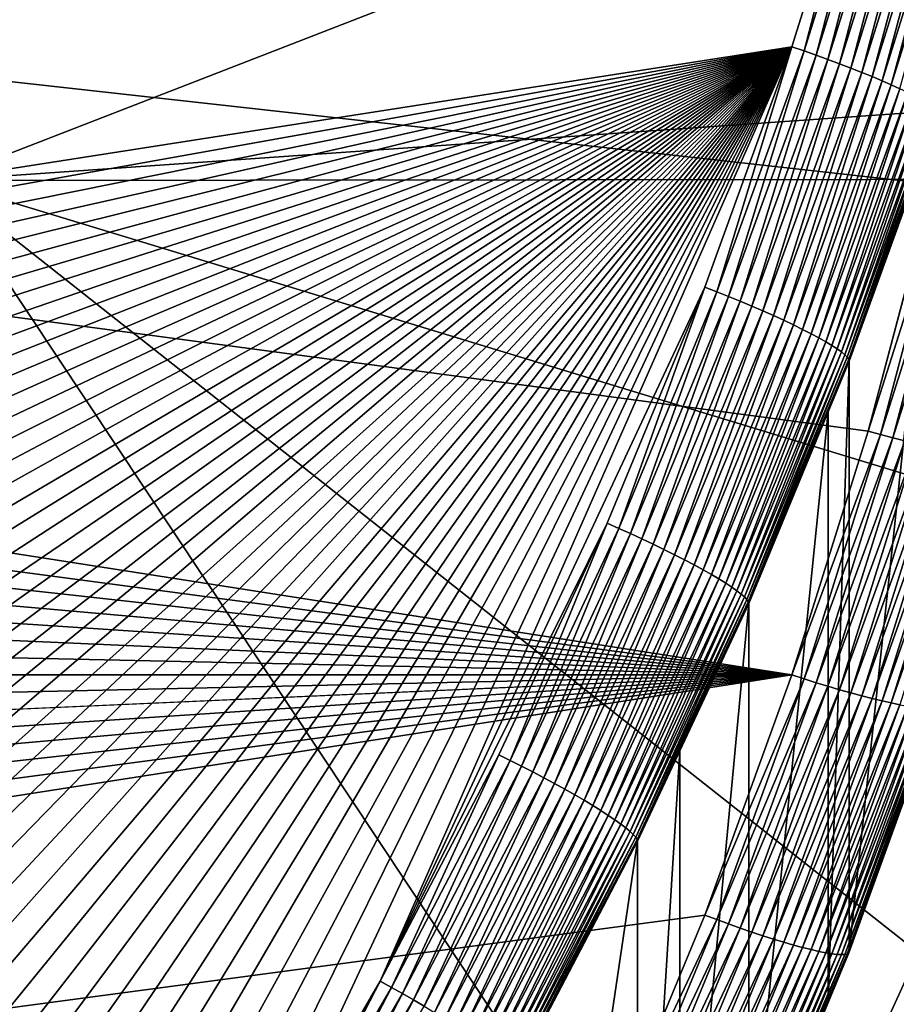
# Model space of a CAD drawing. Extents: x -24 to 24, y -160 to 24.
# Drawn here: x 9 to 11, y -134 to -132 of the extents above; entities that cross this region are included whole.
import ezdxf

# ---------------------------------------------------------------- set-up
doc = ezdxf.new("R2010")
doc.units = 0
doc.layers.add('L1', color=7, linetype='CONTINUOUS')
doc.layers.add('L2', color=7, linetype='CONTINUOUS')

msp = doc.modelspace()

# ---------------------------------------------------------------- linework, layer by layer
at = {"layer": 'L1', "color": 7}
for points in [[(-23.75, 0, 95), (-16.25, -159, 95), (23.75, 0, 95)], [(23.75, 0, 95), (-16.25, -159, 95), (16.25, -159, 95)], [(8.9681, -132.4807, 79.1712), (8.9681, -129.4733, 79.23383), (11.60718, -131.4554, 79.52093)], [(8.9681, -132.4807, 79.1712), (11.60718, -131.4554, 79.52093), (11.4214, -132.3092, 79.46515)], [(11.4214, -132.3092, 79.46515), (11.37183, -132.478, 79.4506), (8.9681, -132.4807, 79.1712)], [(11.37183, -132.478, 79.4506), (11.17397, -133.1518, 79.39252), (8.9681, -132.4807, 79.1712)], [(8.9681, -132.4807, 79.1712), (11.17397, -133.1518, 79.39252), (10.86548, -133.9785, 79.30437)], [(8.9681, -132.4807, 79.1712), (10.86548, -133.9785, 79.30437), (10.49719, -134.7842, 79.20184)], [(8.9681, -135.4893, 78.98121), (8.9681, -132.4807, 79.1712), (10.49719, -134.7842, 79.20184)], [(10.86548, -133.9785, 79.30437), (12.54109, -136, 79.82263), (10.49719, -134.7842, 79.20184)]]:
    msp.add_3dface(points, dxfattribs=at)
at = {"layer": 'L2', "color": 7}
for points in [[(11.19375, -128.3206, 84.54886), (-10.76842, -131.7483, 84.96972), (-10.62057, -132.2214, 85.02781)], [(-10.62057, -132.2214, 85.02781), (-10.45162, -132.6874, 85.08503), (11.19375, -128.3206, 84.54886)], [(11.19375, -128.3206, 84.54886), (-10.45162, -132.6874, 85.08503), (-10.26193, -133.1456, 85.14129)], [(11.19375, -128.3206, 84.54886), (-10.26193, -133.1456, 85.14129), (-10.05186, -133.5949, 85.19646)], [(-10.05186, -133.5949, 85.19646), (-9.82184, -134.0345, 85.25043), (11.19375, -128.3206, 84.54886)], [(11.19375, -128.3206, 84.54886), (-9.82184, -134.0345, 85.25043), (-9.572315, -134.4634, 85.30311)], [(11.19375, -128.3206, 84.54886), (-9.572315, -134.4634, 85.30311), (-9.303786, -134.8809, 85.35437)], [(-9.303786, -134.8809, 85.35437), (-9.016785, -135.2862, 85.40412), (11.19375, -128.3206, 84.54886)], [(-9.016785, -135.2862, 85.40412), (11.1993, -128.8159, 84.60967), (11.19375, -128.3206, 84.54886)], [(-9.016785, -135.2862, 85.40412), (11.18263, -129.311, 84.67046), (11.1993, -128.8159, 84.60967)], [(11.14375, -129.8048, 84.73109), (11.18263, -129.311, 84.67046), (-9.016785, -135.2862, 85.40412)], [(11.14375, -129.8048, 84.73109), (-9.016785, -135.2862, 85.40412), (11.08275, -130.2964, 84.79146)], [(10.99974, -132.0035, 74.92597), (10.8949, -132.4878, 74.98543), (-11.1993, -130.0346, 74.68421)], [(-11.1993, -130.0346, 74.68421), (10.8949, -132.4878, 74.98543), (10.76842, -132.967, 75.04426)], [(-11.1993, -130.0346, 74.68421), (10.76842, -132.967, 75.04426), (10.62057, -133.44, 75.10235)], [(10.62057, -133.44, 75.10235), (-11.18263, -130.5297, 74.745), (-11.1993, -130.0346, 74.68421)], [(11.08275, -130.2964, 84.79146), (-9.016785, -135.2862, 85.40412), (10.99974, -130.7848, 84.85143)], [(10.62057, -133.44, 75.10235), (-11.14375, -131.0235, 74.80563), (-11.18263, -130.5297, 74.745)], [(-9.016785, -135.2862, 85.40412), (10.8949, -131.2691, 84.91089), (10.99974, -130.7848, 84.85143)], [(-11.08275, -131.5151, 74.866), (-11.14375, -131.0235, 74.80563), (10.62057, -133.44, 75.10235)], [(-9.016785, -135.2862, 85.40412), (10.76842, -131.7483, 84.96972), (10.8949, -131.2691, 84.91089)], [(10.62057, -133.44, 75.10235), (-10.99974, -132.0035, 74.92597), (-11.08275, -131.5151, 74.866)], [(10.62057, -132.2214, 85.02781), (10.76842, -131.7483, 84.96972), (-9.016785, -135.2862, 85.40412)], [(10.76842, -131.7483, 84.96972), (10.62057, -132.2214, 85.02781), (10.64406, -132.2293, 85.02775)], [(10.79224, -131.7551, 84.96954), (10.76842, -131.7483, 84.96972), (10.64406, -132.2293, 85.02775)], [(10.79224, -131.7551, 84.96954), (10.64406, -132.2293, 85.02775), (10.66739, -132.2374, 85.02566)], [(10.8159, -131.7622, 84.96732), (10.79224, -131.7551, 84.96954), (10.66739, -132.2374, 85.02566)], [(10.8159, -131.7622, 84.96732), (10.66739, -132.2374, 85.02566), (10.6904, -132.2457, 85.02155)], [(10.83923, -131.7695, 84.96308), (10.8159, -131.7622, 84.96732), (10.6904, -132.2457, 85.02155)], [(10.83923, -131.7695, 84.96308), (10.6904, -132.2457, 85.02155), (10.71294, -132.254, 85.01545)], [(10.86208, -131.7768, 84.95685), (10.83923, -131.7695, 84.96308), (10.71294, -132.254, 85.01545)], [(10.86208, -131.7768, 84.95685), (10.71294, -132.254, 85.01545), (10.73484, -132.2624, 85.00739)], [(10.88429, -131.7842, 84.94868), (10.86208, -131.7768, 84.95685), (10.73484, -132.2624, 85.00739)], [(10.88429, -131.7842, 84.94868), (10.73484, -132.2624, 85.00739), (10.75596, -132.2708, 84.99745)], [(10.75596, -132.2708, 84.99745), (10.9057, -131.7916, 84.93862), (10.88429, -131.7842, 84.94868)], [(10.75596, -132.2708, 84.99745), (10.77616, -132.279, 84.98567), (10.9057, -131.7916, 84.93862)], [(10.92618, -131.799, 84.92673), (10.9057, -131.7916, 84.93862), (10.77616, -132.279, 84.98567)], [(10.92618, -131.799, 84.92673), (10.77616, -132.279, 84.98567), (10.7953, -132.2871, 84.97215)], [(10.94558, -131.8063, 84.91311), (10.92618, -131.799, 84.92673), (10.7953, -132.2871, 84.97215)], [(10.94558, -131.8063, 84.91311), (10.7953, -132.2871, 84.97215), (10.81324, -132.295, 84.95698)], [(10.96378, -131.8134, 84.89784), (10.94558, -131.8063, 84.91311), (10.81324, -132.295, 84.95698)], [(10.96378, -131.8134, 84.89784), (10.81324, -132.295, 84.95698), (10.82986, -132.3027, 84.94025)], [(10.62057, -133.44, 75.10235), (-10.8949, -132.4878, 74.98543), (-10.99974, -132.0035, 74.92597)], [(-9.016785, -135.2862, 85.40412), (-8.711882, -135.6783, 85.45227), (10.62057, -132.2214, 85.02781)], [(10.62057, -132.2214, 85.02781), (-8.711882, -135.6783, 85.45227), (-8.389682, -136.0566, 85.49871)], [(10.62057, -132.2214, 85.02781), (-8.389682, -136.0566, 85.49871), (-8.050825, -136.4202, 85.54336)], [(-8.050825, -136.4202, 85.54336), (-7.695985, -136.7685, 85.58613), (10.62057, -132.2214, 85.02781)], [(10.62057, -132.2214, 85.02781), (-7.695985, -136.7685, 85.58613), (-7.325864, -137.1007, 85.62692)], [(10.62057, -132.2214, 85.02781), (-7.325864, -137.1007, 85.62692), (-6.941199, -137.4163, 85.66567)], [(-6.941199, -137.4163, 85.66567), (-6.542752, -137.7145, 85.70229), (10.62057, -132.2214, 85.02781)], [(10.62057, -132.2214, 85.02781), (-6.542752, -137.7145, 85.70229), (-6.131316, -137.9949, 85.73671)], [(10.62057, -132.2214, 85.02781), (-6.131316, -137.9949, 85.73671), (-5.707706, -138.2567, 85.76886)], [(-5.707706, -138.2567, 85.76886), (-5.272765, -138.4996, 85.79868), (10.62057, -132.2214, 85.02781)], [(10.62057, -132.2214, 85.02781), (-5.272765, -138.4996, 85.79868), (-4.827355, -138.723, 85.82611)], [(10.62057, -132.2214, 85.02781), (-4.827355, -138.723, 85.82611), (-4.37236, -138.9265, 85.8511)], [(-4.37236, -138.9265, 85.8511), (-3.908684, -139.1097, 85.87359), (10.62057, -132.2214, 85.02781)], [(10.62057, -132.2214, 85.02781), (-3.908684, -139.1097, 85.87359), (-3.437249, -139.2721, 85.89353)], [(10.62057, -132.2214, 85.02781), (-3.437249, -139.2721, 85.89353), (-2.958989, -139.4136, 85.91091)], [(-2.474854, -139.5338, 85.92567), (10.62057, -132.2214, 85.02781), (-2.958989, -139.4136, 85.91091)], [(-1.985805, -139.6325, 85.93778), (10.62057, -132.2214, 85.02781), (-2.474854, -139.5338, 85.92567)], [(-1.985805, -139.6325, 85.93778), (-1.492814, -139.7094, 85.94722), (10.62057, -132.2214, 85.02781)], [(10.62057, -132.2214, 85.02781), (-1.492814, -139.7094, 85.94722), (-0.996859, -139.7645, 85.95399)], [(10.62057, -132.2214, 85.02781), (-0.996859, -139.7645, 85.95399), (-0.498925, -139.7976, 85.95805)], [(-0.498925, -139.7976, 85.95805), (0, -139.8086, 85.9594), (10.62057, -132.2214, 85.02781)], [(10.62057, -132.2214, 85.02781), (0, -139.8086, 85.9594), (0.498925, -139.7976, 85.95805)], [(10.62057, -132.2214, 85.02781), (0.498925, -139.7976, 85.95805), (0.996859, -139.7645, 85.95399)], [(1.492814, -139.7094, 85.94722), (10.62057, -132.2214, 85.02781), (0.996859, -139.7645, 85.95399)], [(1.985805, -139.6325, 85.93778), (10.62057, -132.2214, 85.02781), (1.492814, -139.7094, 85.94722)], [(1.985805, -139.6325, 85.93778), (2.474854, -139.5338, 85.92567), (10.62057, -132.2214, 85.02781)], [(10.62057, -132.2214, 85.02781), (2.474854, -139.5338, 85.92567), (2.958989, -139.4136, 85.91091)], [(10.62057, -132.2214, 85.02781), (2.958989, -139.4136, 85.91091), (3.437249, -139.2721, 85.89353)], [(3.437249, -139.2721, 85.89353), (3.908684, -139.1097, 85.87359), (10.62057, -132.2214, 85.02781)], [(10.62057, -132.2214, 85.02781), (3.908684, -139.1097, 85.87359), (4.37236, -138.9265, 85.8511)], [(10.62057, -132.2214, 85.02781), (4.37236, -138.9265, 85.8511), (4.827355, -138.723, 85.82611)], [(4.827355, -138.723, 85.82611), (5.272765, -138.4996, 85.79868), (10.62057, -132.2214, 85.02781)], [(10.62057, -132.2214, 85.02781), (5.272765, -138.4996, 85.79868), (5.707706, -138.2567, 85.76886)], [(10.62057, -132.2214, 85.02781), (5.707706, -138.2567, 85.76886), (6.131316, -137.9949, 85.73671)], [(6.131316, -137.9949, 85.73671), (6.542752, -137.7145, 85.70229), (10.62057, -132.2214, 85.02781)], [(6.542752, -137.7145, 85.70229), (6.941199, -137.4163, 85.66567), (10.62057, -132.2214, 85.02781)], [(10.62057, -132.2214, 85.02781), (6.941199, -137.4163, 85.66567), (7.325864, -137.1007, 85.62692)], [(10.62057, -132.2214, 85.02781), (7.325864, -137.1007, 85.62692), (7.695985, -136.7685, 85.58613)], [(8.050825, -136.4202, 85.54336), (10.62057, -132.2214, 85.02781), (7.695985, -136.7685, 85.58613)], [(8.389682, -136.0566, 85.49871), (10.62057, -132.2214, 85.02781), (8.050825, -136.4202, 85.54336)], [(8.389682, -136.0566, 85.49871), (8.711882, -135.6783, 85.45227), (10.62057, -132.2214, 85.02781)], [(10.62057, -132.2214, 85.02781), (8.711882, -135.6783, 85.45227), (9.016785, -135.2862, 85.40412)], [(10.62057, -132.2214, 85.02781), (9.016785, -135.2862, 85.40412), (9.303786, -134.8809, 85.35437)], [(9.303786, -134.8809, 85.35437), (9.572315, -134.4634, 85.30311), (10.62057, -132.2214, 85.02781)], [(10.62057, -132.2214, 85.02781), (9.572315, -134.4634, 85.30311), (9.82184, -134.0345, 85.25043)], [(10.62057, -132.2214, 85.02781), (9.82184, -134.0345, 85.25043), (10.45162, -132.6874, 85.08503)], [(10.45162, -132.6874, 85.08503), (10.47474, -132.6964, 85.08511), (10.62057, -132.2214, 85.02781)], [(10.64406, -132.2293, 85.02775), (10.62057, -132.2214, 85.02781), (10.47474, -132.6964, 85.08511)], [(10.64406, -132.2293, 85.02775), (10.47474, -132.6964, 85.08511), (10.4977, -132.7056, 85.08314)], [(10.66739, -132.2374, 85.02566), (10.64406, -132.2293, 85.02775), (10.4977, -132.7056, 85.08314)], [(10.66739, -132.2374, 85.02566), (10.4977, -132.7056, 85.08314), (10.52035, -132.7148, 85.07915)], [(10.6904, -132.2457, 85.02155), (10.66739, -132.2374, 85.02566), (10.52035, -132.7148, 85.07915)], [(10.6904, -132.2457, 85.02155), (10.52035, -132.7148, 85.07915), (10.54252, -132.7242, 85.07317)], [(10.71294, -132.254, 85.01545), (10.6904, -132.2457, 85.02155), (10.54252, -132.7242, 85.07317)], [(10.71294, -132.254, 85.01545), (10.54252, -132.7242, 85.07317), (10.56408, -132.7335, 85.06524)], [(10.73484, -132.2624, 85.00739), (10.71294, -132.254, 85.01545), (10.56408, -132.7335, 85.06524)], [(10.73484, -132.2624, 85.00739), (10.56408, -132.7335, 85.06524), (10.58487, -132.7428, 85.0554)], [(10.75596, -132.2708, 84.99745), (10.73484, -132.2624, 85.00739), (10.58487, -132.7428, 85.0554)], [(10.75596, -132.2708, 84.99745), (10.58487, -132.7428, 85.0554), (10.60474, -132.7519, 85.04374)], [(10.60474, -132.7519, 85.04374), (10.77616, -132.279, 84.98567), (10.75596, -132.2708, 84.99745)], [(10.60474, -132.7519, 85.04374), (10.62357, -132.7609, 85.03032), (10.77616, -132.279, 84.98567)], [(10.7953, -132.2871, 84.97215), (10.77616, -132.279, 84.98567), (10.62357, -132.7609, 85.03032)], [(10.7953, -132.2871, 84.97215), (10.62357, -132.7609, 85.03032), (10.64123, -132.7696, 85.01524)], [(10.81324, -132.295, 84.95698), (10.7953, -132.2871, 84.97215), (10.64123, -132.7696, 85.01524)], [(10.81324, -132.295, 84.95698), (10.64123, -132.7696, 85.01524), (10.65759, -132.778, 84.99861)], [(10.82986, -132.3027, 84.94025), (10.81324, -132.295, 84.95698), (10.65759, -132.778, 84.99861)], [(10.82986, -132.3027, 84.94025), (10.65759, -132.778, 84.99861), (10.67255, -132.786, 84.98053)], [(10.84506, -132.3101, 84.9221), (10.82986, -132.3027, 84.94025), (10.67255, -132.786, 84.98053)], [(10.84506, -132.3101, 84.9221), (10.67255, -132.786, 84.98053), (10.68599, -132.7936, 84.96114)], [(10.85872, -132.3171, 84.90262), (10.84506, -132.3101, 84.9221), (10.68599, -132.7936, 84.96114)], [(10.85872, -132.3171, 84.90262), (10.68599, -132.7936, 84.96114), (10.69784, -132.8007, 84.94055)], [(10.87076, -132.3237, 84.88198), (10.85872, -132.3171, 84.90262), (10.69784, -132.8007, 84.94055)], [(10.87076, -132.3237, 84.88198), (10.69784, -132.8007, 84.94055), (10.708, -132.8073, 84.91892)], [(10.708, -132.8073, 84.91892), (10.88108, -132.3298, 84.86029), (10.87076, -132.3237, 84.88198)], [(10.708, -132.8073, 84.91892), (10.71641, -132.8133, 84.89639), (10.88108, -132.3298, 84.86029)], [(10.88963, -132.3355, 84.8377), (10.88108, -132.3298, 84.86029), (10.71641, -132.8133, 84.89639)], [(10.88963, -132.3355, 84.8377), (10.71641, -132.8133, 84.89639), (10.72301, -132.8188, 84.87311)], [(10.89634, -132.3406, 84.81439), (10.88963, -132.3355, 84.8377), (10.72301, -132.8188, 84.87311)], [(10.89634, -132.3406, 84.81439), (10.72301, -132.8188, 84.87311), (10.72776, -132.8235, 84.84925)], [(10.90116, -132.3451, 84.79051), (10.89634, -132.3406, 84.81439), (10.72776, -132.8235, 84.84925)], [(10.90116, -132.3451, 84.79051), (10.72776, -132.8235, 84.84925), (10.73062, -132.8276, 84.82496)], [(10.90407, -132.3491, 84.7662), (10.90116, -132.3451, 84.79051), (10.73062, -132.8276, 84.82496)], [(10.90407, -132.3491, 84.7662), (10.73062, -132.8276, 84.82496), (10.73158, -132.831, 84.80041)], [(10.73158, -132.831, 84.80041), (10.90504, -132.3524, 84.74165), (10.90407, -132.3491, 84.7662)], [(10.73158, -132.831, 84.80041), (10.73158, -133.9766, 75.47048), (10.90504, -132.3524, 84.74165)], [(10.90504, -132.3524, 84.74165), (10.73158, -133.9766, 75.47048), (10.90504, -133.498, 75.41172)], [(-10.76842, -132.967, 75.04426), (-10.8949, -132.4878, 74.98543), (10.62057, -133.44, 75.10235)], [(10.919, -132.4934, 74.98714), (10.76842, -132.967, 75.04426), (10.8949, -132.4878, 74.98543)], [(10.79224, -132.9736, 75.04611), (10.76842, -132.967, 75.04426), (10.919, -132.4934, 74.98714)], [(10.94293, -132.4987, 74.99088), (10.79224, -132.9736, 75.04611), (10.919, -132.4934, 74.98714)], [(10.8159, -132.9799, 75.04997), (10.79224, -132.9736, 75.04611), (10.94293, -132.4987, 74.99088)], [(10.96654, -132.5036, 74.99662), (10.8159, -132.9799, 75.04997), (10.94293, -132.4987, 74.99088)], [(10.83923, -132.9859, 75.05584), (10.8159, -132.9799, 75.04997), (10.96654, -132.5036, 74.99662)], [(10.45162, -132.6874, 85.08503), (9.82184, -134.0345, 85.25043), (10.26193, -133.1456, 85.14129)], [(10.45162, -132.6874, 85.08503), (10.26193, -133.1456, 85.14129), (10.28463, -133.1556, 85.14149)], [(10.28463, -133.1556, 85.14149), (10.47474, -132.6964, 85.08511), (10.45162, -132.6874, 85.08503)], [(10.28463, -133.1556, 85.14149), (10.30717, -133.1657, 85.13964), (10.47474, -132.6964, 85.08511)], [(10.4977, -132.7056, 85.08314), (10.47474, -132.6964, 85.08511), (10.30717, -133.1657, 85.13964)], [(10.4977, -132.7056, 85.08314), (10.30717, -133.1657, 85.13964), (10.32941, -133.176, 85.13577)], [(10.52035, -132.7148, 85.07915), (10.4977, -132.7056, 85.08314), (10.32941, -133.176, 85.13577)], [(10.52035, -132.7148, 85.07915), (10.32941, -133.176, 85.13577), (10.35118, -133.1863, 85.12992)], [(10.54252, -132.7242, 85.07317), (10.52035, -132.7148, 85.07915), (10.35118, -133.1863, 85.12992)], [(10.54252, -132.7242, 85.07317), (10.35118, -133.1863, 85.12992), (10.37235, -133.1966, 85.12209)], [(10.56408, -132.7335, 85.06524), (10.54252, -132.7242, 85.07317), (10.37235, -133.1966, 85.12209)], [(10.56408, -132.7335, 85.06524), (10.37235, -133.1966, 85.12209), (10.39276, -133.2068, 85.11238)], [(10.58487, -132.7428, 85.0554), (10.56408, -132.7335, 85.06524), (10.39276, -133.2068, 85.11238)], [(10.58487, -132.7428, 85.0554), (10.39276, -133.2068, 85.11238), (10.41227, -133.2168, 85.10081)], [(10.60474, -132.7519, 85.04374), (10.58487, -132.7428, 85.0554), (10.41227, -133.2168, 85.10081)], [(10.60474, -132.7519, 85.04374), (10.41227, -133.2168, 85.10081), (10.43076, -133.2266, 85.0875)], [(10.43076, -133.2266, 85.0875), (10.62357, -132.7609, 85.03032), (10.60474, -132.7519, 85.04374)], [(10.43076, -133.2266, 85.0875), (10.4481, -133.236, 85.07252), (10.62357, -132.7609, 85.03032)], [(10.64123, -132.7696, 85.01524), (10.62357, -132.7609, 85.03032), (10.4481, -133.236, 85.07252)], [(10.64123, -132.7696, 85.01524), (10.4481, -133.236, 85.07252), (10.46416, -133.2452, 85.05598)], [(10.65759, -132.778, 84.99861), (10.64123, -132.7696, 85.01524), (10.46416, -133.2452, 85.05598)], [(10.65759, -132.778, 84.99861), (10.46416, -133.2452, 85.05598), (10.47884, -133.2538, 85.03798)], [(10.67255, -132.786, 84.98053), (10.65759, -132.778, 84.99861), (10.47884, -133.2538, 85.03798)], [(10.67255, -132.786, 84.98053), (10.47884, -133.2538, 85.03798), (10.49204, -133.262, 85.01865)], [(10.68599, -132.7936, 84.96114), (10.67255, -132.786, 84.98053), (10.49204, -133.262, 85.01865)], [(10.68599, -132.7936, 84.96114), (10.49204, -133.262, 85.01865), (10.50367, -133.2697, 84.99813)], [(10.69784, -132.8007, 84.94055), (10.68599, -132.7936, 84.96114), (10.50367, -133.2697, 84.99813)], [(10.69784, -132.8007, 84.94055), (10.50367, -133.2697, 84.99813), (10.51365, -133.2767, 84.97655)], [(10.708, -132.8073, 84.91892), (10.69784, -132.8007, 84.94055), (10.51365, -133.2767, 84.97655)], [(10.708, -132.8073, 84.91892), (10.51365, -133.2767, 84.97655), (10.52191, -133.2831, 84.95407)], [(10.52191, -133.2831, 84.95407), (10.71641, -132.8133, 84.89639), (10.708, -132.8073, 84.91892)], [(10.52191, -133.2831, 84.95407), (10.52839, -133.2888, 84.93082), (10.71641, -132.8133, 84.89639)], [(10.72301, -132.8188, 84.87311), (10.71641, -132.8133, 84.89639), (10.52839, -133.2888, 84.93082)], [(10.72301, -132.8188, 84.87311), (10.52839, -133.2888, 84.93082), (10.53305, -133.2938, 84.90699)], [(10.72776, -132.8235, 84.84925), (10.72301, -132.8188, 84.87311), (10.53305, -133.2938, 84.90699)], [(10.72776, -132.8235, 84.84925), (10.53305, -133.2938, 84.90699), (10.53586, -133.298, 84.88271)], [(10.73062, -132.8276, 84.82496), (10.72776, -132.8235, 84.84925), (10.53586, -133.298, 84.88271)], [(10.73062, -132.8276, 84.82496), (10.53586, -133.298, 84.88271), (10.69068, -132.9298, 84.81254)], [(10.73158, -132.831, 84.80041), (10.73062, -132.8276, 84.82496), (10.69068, -132.9298, 84.81254)], [(10.69068, -132.9298, 84.81254), (10.69068, -134.0754, 75.48261), (10.73158, -132.831, 84.80041)], [(10.73158, -132.831, 84.80041), (10.69068, -134.0754, 75.48261), (10.73158, -133.9766, 75.47048)], [(10.69068, -132.9298, 84.81254), (10.53586, -133.298, 84.88271), (10.5368, -133.3014, 84.85817)], [(10.5368, -133.3014, 84.85817), (10.5368, -134.447, 75.52824), (10.69068, -132.9298, 84.81254)], [(10.69068, -132.9298, 84.81254), (10.5368, -134.447, 75.52824), (10.69068, -134.0754, 75.48261)], [(10.62057, -133.44, 75.10235), (-10.62057, -133.44, 75.10235), (-10.76842, -132.967, 75.04426)], [(10.79224, -132.9736, 75.04611), (10.62057, -133.44, 75.10235), (10.76842, -132.967, 75.04426)], [(10.64406, -133.4477, 75.10433), (10.62057, -133.44, 75.10235), (10.79224, -132.9736, 75.04611)], [(10.8159, -132.9799, 75.04997), (10.64406, -133.4477, 75.10433), (10.79224, -132.9736, 75.04611)], [(10.66739, -133.4551, 75.10832), (10.64406, -133.4477, 75.10433), (10.8159, -132.9799, 75.04997)], [(10.83923, -132.9859, 75.05584), (10.66739, -133.4551, 75.10832), (10.8159, -132.9799, 75.04997)], [(10.6904, -133.4621, 75.11431), (10.66739, -133.4551, 75.10832), (10.83923, -132.9859, 75.05584)], [(10.86208, -132.9916, 75.06366), (10.6904, -133.4621, 75.11431), (10.83923, -132.9859, 75.05584)], [(10.71294, -133.4688, 75.12225), (10.6904, -133.4621, 75.11431), (10.86208, -132.9916, 75.06366)], [(10.88429, -132.9968, 75.07338), (10.71294, -133.4688, 75.12225), (10.86208, -132.9916, 75.06366)], [(10.73484, -133.4749, 75.13209), (10.71294, -133.4688, 75.12225), (10.88429, -132.9968, 75.07338)], [(10.9057, -133.0015, 75.08493), (10.73484, -133.4749, 75.13209), (10.88429, -132.9968, 75.07338)], [(10.75596, -133.4806, 75.14376), (10.73484, -133.4749, 75.13209), (10.9057, -133.0015, 75.08493)], [(10.92618, -133.0058, 75.09825), (10.75596, -133.4806, 75.14376), (10.9057, -133.0015, 75.08493)], [(10.77616, -133.4858, 75.15718), (10.75596, -133.4806, 75.14376), (10.92618, -133.0058, 75.09825)], [(10.94558, -133.0095, 75.11322), (10.77616, -133.4858, 75.15718), (10.92618, -133.0058, 75.09825)], [(10.7953, -133.4904, 75.17226), (10.77616, -133.4858, 75.15718), (10.94558, -133.0095, 75.11322)], [(10.96378, -133.0127, 75.12976), (10.7953, -133.4904, 75.17226), (10.94558, -133.0095, 75.11322)], [(10.81324, -133.4944, 75.18891), (10.7953, -133.4904, 75.17226), (10.96378, -133.0127, 75.12976)], [(10.98063, -133.0154, 75.14775), (10.81324, -133.4944, 75.18891), (10.96378, -133.0127, 75.12976)], [(10.82986, -133.4978, 75.20698), (10.81324, -133.4944, 75.18891), (10.98063, -133.0154, 75.14775)], [(9.82184, -134.0345, 85.25043), (10.05186, -133.5949, 85.19646), (10.26193, -133.1456, 85.14129)], [(10.26193, -133.1456, 85.14129), (10.05186, -133.5949, 85.19646), (10.0741, -133.6059, 85.19677)], [(10.28463, -133.1556, 85.14149), (10.26193, -133.1456, 85.14129), (10.0741, -133.6059, 85.19677)], [(10.28463, -133.1556, 85.14149), (10.0741, -133.6059, 85.19677), (10.09618, -133.617, 85.19505)], [(10.09618, -133.617, 85.19505), (10.30717, -133.1657, 85.13964), (10.28463, -133.1556, 85.14149)], [(10.09618, -133.617, 85.19505), (10.11796, -133.6282, 85.19131), (10.30717, -133.1657, 85.13964)], [(10.32941, -133.176, 85.13577), (10.30717, -133.1657, 85.13964), (10.11796, -133.6282, 85.19131)], [(10.32941, -133.176, 85.13577), (10.11796, -133.6282, 85.19131), (10.13929, -133.6395, 85.18557)], [(10.35118, -133.1863, 85.12992), (10.32941, -133.176, 85.13577), (10.13929, -133.6395, 85.18557)], [(10.35118, -133.1863, 85.12992), (10.13929, -133.6395, 85.18557), (10.16002, -133.6507, 85.17785)], [(10.37235, -133.1966, 85.12209), (10.35118, -133.1863, 85.12992), (10.16002, -133.6507, 85.17785)], [(10.37235, -133.1966, 85.12209), (10.16002, -133.6507, 85.17785), (10.18001, -133.6618, 85.16824)], [(10.39276, -133.2068, 85.11238), (10.37235, -133.1966, 85.12209), (10.18001, -133.6618, 85.16824)], [(10.39276, -133.2068, 85.11238), (10.18001, -133.6618, 85.16824), (10.19913, -133.6727, 85.15679)], [(10.41227, -133.2168, 85.10081), (10.39276, -133.2068, 85.11238), (10.19913, -133.6727, 85.15679)], [(10.41227, -133.2168, 85.10081), (10.19913, -133.6727, 85.15679), (10.21724, -133.6833, 85.14358)], [(10.43076, -133.2266, 85.0875), (10.41227, -133.2168, 85.10081), (10.21724, -133.6833, 85.14358)], [(10.43076, -133.2266, 85.0875), (10.21724, -133.6833, 85.14358), (10.23422, -133.6935, 85.12869)], [(10.23422, -133.6935, 85.12869), (10.4481, -133.236, 85.07252), (10.43076, -133.2266, 85.0875)], [(10.23422, -133.6935, 85.12869), (10.24995, -133.7033, 85.11223), (10.4481, -133.236, 85.07252)], [(10.46416, -133.2452, 85.05598), (10.4481, -133.236, 85.07252), (10.24995, -133.7033, 85.11223)], [(10.46416, -133.2452, 85.05598), (10.24995, -133.7033, 85.11223), (10.26434, -133.7126, 85.09431)], [(10.47884, -133.2538, 85.03798), (10.46416, -133.2452, 85.05598), (10.26434, -133.7126, 85.09431)], [(10.47884, -133.2538, 85.03798), (10.26434, -133.7126, 85.09431), (10.27727, -133.7214, 85.07506)], [(10.49204, -133.262, 85.01865), (10.47884, -133.2538, 85.03798), (10.27727, -133.7214, 85.07506)], [(10.49204, -133.262, 85.01865), (10.27727, -133.7214, 85.07506), (10.28866, -133.7295, 85.0546)], [(10.50367, -133.2697, 84.99813), (10.49204, -133.262, 85.01865), (10.28866, -133.7295, 85.0546)], [(10.50367, -133.2697, 84.99813), (10.28866, -133.7295, 85.0546), (10.29843, -133.737, 85.03307)], [(10.51365, -133.2767, 84.97655), (10.50367, -133.2697, 84.99813), (10.29843, -133.737, 85.03307)], [(10.51365, -133.2767, 84.97655), (10.29843, -133.737, 85.03307), (10.30652, -133.7438, 85.01063)], [(10.52191, -133.2831, 84.95407), (10.51365, -133.2767, 84.97655), (10.30652, -133.7438, 85.01063)], [(10.52191, -133.2831, 84.95407), (10.30652, -133.7438, 85.01063), (10.31287, -133.7498, 84.98742)], [(10.31287, -133.7498, 84.98742), (10.52839, -133.2888, 84.93082), (10.52191, -133.2831, 84.95407)], [(10.31287, -133.7498, 84.98742), (10.31744, -133.755, 84.96361), (10.52839, -133.2888, 84.93082)], [(10.53305, -133.2938, 84.90699), (10.52839, -133.2888, 84.93082), (10.31744, -133.755, 84.96361)], [(10.53305, -133.2938, 84.90699), (10.31744, -133.755, 84.96361), (10.32019, -133.7593, 84.93935)], [(10.53586, -133.298, 84.88271), (10.53305, -133.2938, 84.90699), (10.32019, -133.7593, 84.93935)], [(10.53586, -133.298, 84.88271), (10.32019, -133.7593, 84.93935), (10.40307, -133.5875, 84.89329)], [(10.40307, -133.5875, 84.89329), (10.5368, -133.3014, 84.85817), (10.53586, -133.298, 84.88271)], [(10.40307, -133.5875, 84.89329), (10.40307, -134.7331, 75.56336), (10.5368, -133.3014, 84.85817)], [(10.5368, -133.3014, 84.85817), (10.40307, -134.7331, 75.56336), (10.5368, -134.447, 75.52824)], [(10.62057, -133.44, 75.10235), (-10.45162, -133.9061, 75.15958), (-10.62057, -133.44, 75.10235)], [(-10.26193, -134.3643, 75.21583), (-10.45162, -133.9061, 75.15958), (10.62057, -133.44, 75.10235)], [(10.62057, -133.44, 75.10235), (-10.05186, -134.8136, 75.271), (-10.26193, -134.3643, 75.21583)], [(10.62057, -133.44, 75.10235), (-9.82184, -135.2532, 75.32497), (-10.05186, -134.8136, 75.271)], [(-9.572315, -135.6821, 75.37764), (-9.82184, -135.2532, 75.32497), (10.62057, -133.44, 75.10235)], [(-9.303786, -136.0996, 75.4289), (-9.572315, -135.6821, 75.37764), (10.62057, -133.44, 75.10235)], [(-9.303786, -136.0996, 75.4289), (10.62057, -133.44, 75.10235), (-9.016785, -136.5049, 75.47866)], [(-9.016785, -136.5049, 75.47866), (10.62057, -133.44, 75.10235), (10.45162, -133.9061, 75.15958)], [(10.64406, -133.4477, 75.10433), (10.45162, -133.9061, 75.15958), (10.62057, -133.44, 75.10235)], [(10.47474, -133.9148, 75.16168), (10.45162, -133.9061, 75.15958), (10.64406, -133.4477, 75.10433)], [(10.66739, -133.4551, 75.10832), (10.47474, -133.9148, 75.16168), (10.64406, -133.4477, 75.10433)], [(10.4977, -133.9232, 75.1658), (10.47474, -133.9148, 75.16168), (10.66739, -133.4551, 75.10832)], [(10.6904, -133.4621, 75.11431), (10.4977, -133.9232, 75.1658), (10.66739, -133.4551, 75.10832)], [(10.52035, -133.9313, 75.17191), (10.4977, -133.9232, 75.1658), (10.6904, -133.4621, 75.11431)], [(10.71294, -133.4688, 75.12225), (10.52035, -133.9313, 75.17191), (10.6904, -133.4621, 75.11431)], [(10.54252, -133.9389, 75.17998), (10.52035, -133.9313, 75.17191), (10.71294, -133.4688, 75.12225)], [(10.73484, -133.4749, 75.13209), (10.54252, -133.9389, 75.17998), (10.71294, -133.4688, 75.12225)], [(10.56408, -133.946, 75.18993), (10.54252, -133.9389, 75.17998), (10.73484, -133.4749, 75.13209)], [(10.75596, -133.4806, 75.14376), (10.56408, -133.946, 75.18993), (10.73484, -133.4749, 75.13209)], [(10.58487, -133.9527, 75.20172), (10.56408, -133.946, 75.18993), (10.75596, -133.4806, 75.14376)], [(10.77616, -133.4858, 75.15718), (10.58487, -133.9527, 75.20172), (10.75596, -133.4806, 75.14376)], [(10.60474, -133.9587, 75.21525), (10.58487, -133.9527, 75.20172), (10.77616, -133.4858, 75.15718)], [(10.7953, -133.4904, 75.17226), (10.60474, -133.9587, 75.21525), (10.77616, -133.4858, 75.15718)], [(10.62357, -133.9642, 75.23043), (10.60474, -133.9587, 75.21525), (10.7953, -133.4904, 75.17226)], [(10.81324, -133.4944, 75.18891), (10.62357, -133.9642, 75.23043), (10.7953, -133.4904, 75.17226)], [(10.64123, -133.9689, 75.24717), (10.62357, -133.9642, 75.23043), (10.81324, -133.4944, 75.18891)], [(10.82986, -133.4978, 75.20698), (10.64123, -133.9689, 75.24717), (10.81324, -133.4944, 75.18891)], [(10.65759, -133.9731, 75.26534), (10.64123, -133.9689, 75.24717), (10.82986, -133.4978, 75.20698)], [(10.84506, -133.5005, 75.22638), (10.65759, -133.9731, 75.26534), (10.82986, -133.4978, 75.20698)], [(10.67255, -133.9765, 75.28482), (10.65759, -133.9731, 75.26534), (10.84506, -133.5005, 75.22638)], [(10.85872, -133.5026, 75.24697), (10.67255, -133.9765, 75.28482), (10.84506, -133.5005, 75.22638)], [(10.68599, -133.9792, 75.30548), (10.67255, -133.9765, 75.28482), (10.85872, -133.5026, 75.24697)], [(10.87076, -133.504, 75.2686), (10.68599, -133.9792, 75.30548), (10.85872, -133.5026, 75.24697)], [(10.69784, -133.9811, 75.32717), (10.68599, -133.9792, 75.30548), (10.87076, -133.504, 75.2686)], [(10.88108, -133.5047, 75.29113), (10.69784, -133.9811, 75.32717), (10.87076, -133.504, 75.2686)], [(10.708, -133.9823, 75.34976), (10.69784, -133.9811, 75.32717), (10.88108, -133.5047, 75.29113)], [(10.88963, -133.5048, 75.31441), (10.708, -133.9823, 75.34976), (10.88108, -133.5047, 75.29113)], [(10.71641, -133.9827, 75.37308), (10.708, -133.9823, 75.34976), (10.88963, -133.5048, 75.31441)], [(10.72301, -133.9823, 75.39698), (10.71641, -133.9827, 75.37308), (10.89634, -133.5041, 75.33827)], [(10.89634, -133.5041, 75.33827), (10.71641, -133.9827, 75.37308), (10.88963, -133.5048, 75.31441)], [(10.72776, -133.9811, 75.42129), (10.72301, -133.9823, 75.39698), (10.90116, -133.5028, 75.36255)], [(10.90116, -133.5028, 75.36255), (10.72301, -133.9823, 75.39698), (10.89634, -133.5041, 75.33827)], [(10.73062, -133.9792, 75.44585), (10.72776, -133.9811, 75.42129), (10.90407, -133.5007, 75.38709)], [(10.90407, -133.5007, 75.38709), (10.72776, -133.9811, 75.42129), (10.90116, -133.5028, 75.36255)], [(10.90407, -133.5007, 75.38709), (10.90504, -133.498, 75.41172), (10.73062, -133.9792, 75.44585)], [(10.90504, -133.498, 75.41172), (10.73158, -133.9766, 75.47048), (10.73062, -133.9792, 75.44585)], [(10.05186, -133.5949, 85.19646), (9.82184, -134.0345, 85.25043), (9.843565, -134.0464, 85.25087)], [(10.0741, -133.6059, 85.19677), (10.05186, -133.5949, 85.19646), (9.843565, -134.0464, 85.25087)], [(10.32019, -133.7593, 84.93935), (10.32111, -133.7628, 84.91482), (10.40307, -133.5875, 84.89329)], [(10.32111, -133.7628, 84.91482), (10.32111, -134.9083, 75.58489), (10.40307, -133.5875, 84.89329)], [(10.40307, -133.5875, 84.89329), (10.32111, -134.9083, 75.58489), (10.40307, -134.7331, 75.56336)], [(10.0741, -133.6059, 85.19677), (9.843565, -134.0464, 85.25087), (9.865141, -134.0585, 85.24926)], [(10.09618, -133.617, 85.19505), (10.0741, -133.6059, 85.19677), (9.865141, -134.0585, 85.24926)], [(10.09618, -133.617, 85.19505), (9.865141, -134.0585, 85.24926), (9.886423, -134.0707, 85.24563)], [(9.886423, -134.0707, 85.24563), (10.11796, -133.6282, 85.19131), (10.09618, -133.617, 85.19505)], [(9.886423, -134.0707, 85.24563), (9.907262, -134.0829, 85.24001), (10.11796, -133.6282, 85.19131)], [(10.13929, -133.6395, 85.18557), (10.11796, -133.6282, 85.19131), (9.907262, -134.0829, 85.24001)], [(10.13929, -133.6395, 85.18557), (9.907262, -134.0829, 85.24001), (9.92752, -134.095, 85.23241)], [(10.16002, -133.6507, 85.17785), (10.13929, -133.6395, 85.18557), (9.92752, -134.095, 85.23241)], [(10.16002, -133.6507, 85.17785), (9.92752, -134.095, 85.23241), (9.947054, -134.107, 85.22291)], [(10.18001, -133.6618, 85.16824), (10.16002, -133.6507, 85.17785), (9.947054, -134.107, 85.22291)], [(10.18001, -133.6618, 85.16824), (9.947054, -134.107, 85.22291), (9.965733, -134.1187, 85.21156)], [(10.19913, -133.6727, 85.15679), (10.18001, -133.6618, 85.16824), (9.965733, -134.1187, 85.21156)], [(10.19913, -133.6727, 85.15679), (9.965733, -134.1187, 85.21156), (9.98343, -134.1301, 85.19844)], [(10.21724, -133.6833, 85.14358), (10.19913, -133.6727, 85.15679), (9.98343, -134.1301, 85.19844)], [(10.21724, -133.6833, 85.14358), (9.98343, -134.1301, 85.19844), (10.00002, -134.141, 85.18364)], [(10.23422, -133.6935, 85.12869), (10.21724, -133.6833, 85.14358), (10.00002, -134.141, 85.18364)], [(10.23422, -133.6935, 85.12869), (10.00002, -134.141, 85.18364), (10.0154, -134.1515, 85.16727)], [(10.0154, -134.1515, 85.16727), (10.24995, -133.7033, 85.11223), (10.23422, -133.6935, 85.12869)], [(10.0154, -134.1515, 85.16727), (10.02945, -134.1615, 85.14942), (10.24995, -133.7033, 85.11223)], [(10.26434, -133.7126, 85.09431), (10.24995, -133.7033, 85.11223), (10.02945, -134.1615, 85.14942)], [(10.26434, -133.7126, 85.09431), (10.02945, -134.1615, 85.14942), (10.04209, -134.1708, 85.13024)], [(10.27727, -133.7214, 85.07506), (10.26434, -133.7126, 85.09431), (10.04209, -134.1708, 85.13024)], [(10.27727, -133.7214, 85.07506), (10.04209, -134.1708, 85.13024), (10.05322, -134.1795, 85.10984)], [(10.28866, -133.7295, 85.0546), (10.27727, -133.7214, 85.07506), (10.05322, -134.1795, 85.10984)], [(10.28866, -133.7295, 85.0546), (10.05322, -134.1795, 85.10984), (10.06277, -134.1874, 85.08837)], [(10.29843, -133.737, 85.03307), (10.28866, -133.7295, 85.0546), (10.06277, -134.1874, 85.08837)], [(10.29843, -133.737, 85.03307), (10.06277, -134.1874, 85.08837), (10.07067, -134.1945, 85.06597)], [(10.30652, -133.7438, 85.01063), (10.29843, -133.737, 85.03307), (10.07067, -134.1945, 85.06597)], [(10.30652, -133.7438, 85.01063), (10.07067, -134.1945, 85.06597), (10.07687, -134.2008, 85.0428)], [(10.31287, -133.7498, 84.98742), (10.30652, -133.7438, 85.01063), (10.07687, -134.2008, 85.0428)], [(10.31287, -133.7498, 84.98742), (10.07687, -134.2008, 85.0428), (10.08134, -134.2062, 85.01901)], [(10.08134, -134.2062, 85.01901), (10.31744, -133.755, 84.96361), (10.31287, -133.7498, 84.98742)], [(10.08134, -134.2062, 85.01901), (10.08403, -134.2106, 84.99477), (10.31744, -133.755, 84.96361)], [(10.32019, -133.7593, 84.93935), (10.31744, -133.755, 84.96361), (10.08403, -134.2106, 84.99477)], [(10.08403, -134.2106, 84.99477), (10.08492, -134.2141, 84.97024), (10.32019, -133.7593, 84.93935)], [(10.32019, -133.7593, 84.93935), (10.08492, -134.2141, 84.97024), (10.32111, -133.7628, 84.91482)], [(10.08492, -134.2141, 84.97024), (10.08492, -135.3597, 75.64031), (10.32111, -133.7628, 84.91482)], [(10.32111, -133.7628, 84.91482), (10.08492, -135.3597, 75.64031), (10.32111, -134.9083, 75.58489)], [(-9.016785, -136.5049, 75.47866), (10.45162, -133.9061, 75.15958), (10.26193, -134.3643, 75.21583)], [(10.47474, -133.9148, 75.16168), (10.26193, -134.3643, 75.21583), (10.45162, -133.9061, 75.15958)], [(10.28463, -134.374, 75.21806), (10.26193, -134.3643, 75.21583), (10.47474, -133.9148, 75.16168)], [(10.4977, -133.9232, 75.1658), (10.28463, -134.374, 75.21806), (10.47474, -133.9148, 75.16168)], [(10.30717, -134.3834, 75.2223), (10.28463, -134.374, 75.21806), (10.4977, -133.9232, 75.1658)], [(10.52035, -133.9313, 75.17191), (10.30717, -134.3834, 75.2223), (10.4977, -133.9232, 75.1658)], [(10.32941, -134.3924, 75.22853), (10.30717, -134.3834, 75.2223), (10.52035, -133.9313, 75.17191)], [(10.54252, -133.9389, 75.17998), (10.32941, -134.3924, 75.22853), (10.52035, -133.9313, 75.17191)], [(10.35118, -134.401, 75.23672), (10.32941, -134.3924, 75.22853), (10.54252, -133.9389, 75.17998)], [(10.56408, -133.946, 75.18993), (10.35118, -134.401, 75.23672), (10.54252, -133.9389, 75.17998)], [(10.37235, -134.4091, 75.2468), (10.35118, -134.401, 75.23672), (10.56408, -133.946, 75.18993)], [(10.58487, -133.9527, 75.20172), (10.37235, -134.4091, 75.2468), (10.56408, -133.946, 75.18993)], [(10.39276, -134.4167, 75.25869), (10.37235, -134.4091, 75.2468), (10.58487, -133.9527, 75.20172)], [(10.60474, -133.9587, 75.21525), (10.39276, -134.4167, 75.25869), (10.58487, -133.9527, 75.20172)], [(10.41227, -134.4236, 75.27233), (10.39276, -134.4167, 75.25869), (10.60474, -133.9587, 75.21525)], [(10.62357, -133.9642, 75.23043), (10.41227, -134.4236, 75.27233), (10.60474, -133.9587, 75.21525)], [(10.43076, -134.4298, 75.28761), (10.41227, -134.4236, 75.27233), (10.62357, -133.9642, 75.23043)], [(10.64123, -133.9689, 75.24717), (10.43076, -134.4298, 75.28761), (10.62357, -133.9642, 75.23043)], [(10.4481, -134.4354, 75.30444), (10.43076, -134.4298, 75.28761), (10.64123, -133.9689, 75.24717)], [(10.65759, -133.9731, 75.26534), (10.4481, -134.4354, 75.30444), (10.64123, -133.9689, 75.24717)], [(10.46416, -134.4402, 75.3227), (10.4481, -134.4354, 75.30444), (10.65759, -133.9731, 75.26534)], [(10.67255, -133.9765, 75.28482), (10.46416, -134.4402, 75.3227), (10.65759, -133.9731, 75.26534)], [(10.47884, -134.4443, 75.34226), (10.46416, -134.4402, 75.3227), (10.67255, -133.9765, 75.28482)], [(10.68599, -133.9792, 75.30548), (10.47884, -134.4443, 75.34226), (10.67255, -133.9765, 75.28482)], [(10.49204, -134.4476, 75.363), (10.47884, -134.4443, 75.34226), (10.68599, -133.9792, 75.30548)], [(10.69784, -133.9811, 75.32717), (10.49204, -134.4476, 75.363), (10.68599, -133.9792, 75.30548)], [(10.50367, -134.45, 75.38476), (10.49204, -134.4476, 75.363), (10.69784, -133.9811, 75.32717)], [(10.708, -133.9823, 75.34976), (10.50367, -134.45, 75.38476), (10.69784, -133.9811, 75.32717)], [(10.51365, -134.4516, 75.40739), (10.50367, -134.45, 75.38476), (10.708, -133.9823, 75.34976)], [(10.71641, -133.9827, 75.37308), (10.51365, -134.4516, 75.40739), (10.708, -133.9823, 75.34976)], [(10.52191, -134.4524, 75.43077), (10.51365, -134.4516, 75.40739), (10.71641, -133.9827, 75.37308)], [(10.52839, -134.4523, 75.4547), (10.52191, -134.4524, 75.43077), (10.72301, -133.9823, 75.39698)], [(10.72301, -133.9823, 75.39698), (10.52191, -134.4524, 75.43077), (10.71641, -133.9827, 75.37308)], [(10.53305, -134.4514, 75.47903), (10.52839, -134.4523, 75.4547), (10.72776, -133.9811, 75.42129)], [(10.72776, -133.9811, 75.42129), (10.52839, -134.4523, 75.4547), (10.72301, -133.9823, 75.39698)], [(10.53586, -134.4496, 75.5036), (10.53305, -134.4514, 75.47903), (10.73062, -133.9792, 75.44585)], [(10.73062, -133.9792, 75.44585), (10.53305, -134.4514, 75.47903), (10.72776, -133.9811, 75.42129)], [(10.73062, -133.9792, 75.44585), (10.69068, -134.0754, 75.48261), (10.53586, -134.4496, 75.5036)], [(10.73062, -133.9792, 75.44585), (10.73158, -133.9766, 75.47048), (10.69068, -134.0754, 75.48261)], [(9.82184, -134.0345, 85.25043), (9.572315, -134.4634, 85.30311), (9.593489, -134.4763, 85.30366)], [(9.843565, -134.0464, 85.25087), (9.82184, -134.0345, 85.25043), (9.593489, -134.4763, 85.30366)], [(9.843565, -134.0464, 85.25087), (9.593489, -134.4763, 85.30366), (9.614517, -134.4894, 85.30217)], [(9.865141, -134.0585, 85.24926), (9.843565, -134.0464, 85.25087), (9.614517, -134.4894, 85.30217)], [(9.865141, -134.0585, 85.24926), (9.614517, -134.4894, 85.30217), (9.635258, -134.5025, 85.29865)], [(9.886423, -134.0707, 85.24563), (9.865141, -134.0585, 85.24926), (9.635258, -134.5025, 85.29865)], [(9.886423, -134.0707, 85.24563), (9.635258, -134.5025, 85.29865), (9.655568, -134.5156, 85.29314)], [(9.655568, -134.5156, 85.29314), (9.907262, -134.0829, 85.24001), (9.886423, -134.0707, 85.24563)], [(10.69068, -134.0754, 75.48261), (10.5368, -134.447, 75.52824), (10.53586, -134.4496, 75.5036)]]:
    msp.add_3dface(points, dxfattribs=at)

doc.saveas('drawing.dxf')
